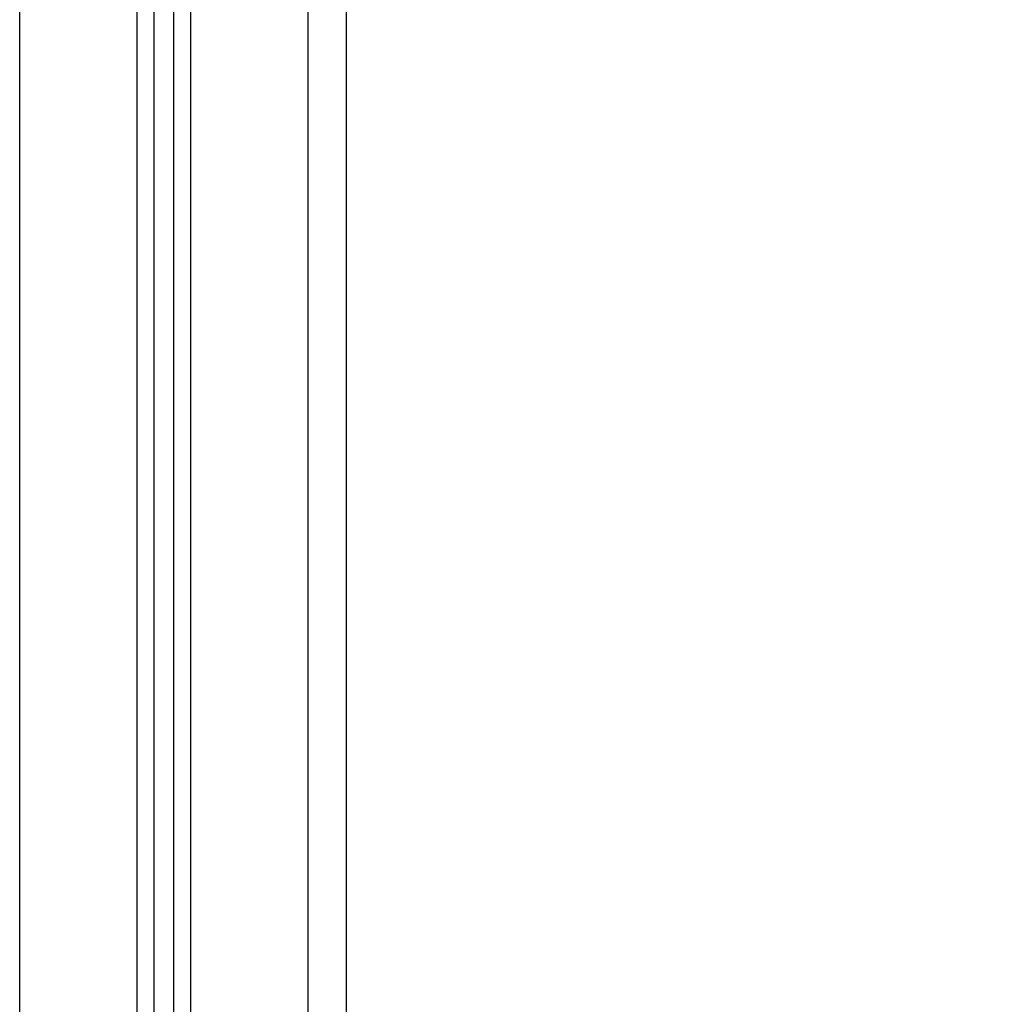
# Model space of a CAD drawing. Units: millimetres. Extents: x 114.3 to 125.3, y 1469.3 to 1484.2.
# Drawn here: x 118.3 to 118.6, y 1478.1 to 1478.4 of the extents above; entities that cross this region are included whole.
import ezdxf

# ---------------------------------------------------------------- set-up
doc = ezdxf.new("R2010")
doc.units = ezdxf.units.MM
doc.header["$PDSIZE"] = -1
doc.layers.add('DIASTASEIS', color=253, linetype='Continuous', lineweight=5)
doc.styles.get("Standard").update_dxf_attribs({"font": 'ARIALN.TTF'})
doc.dimstyles.get("Standard").update_dxf_attribs({"dimtxt": 0.18, "dimasz": 0.15, "dimexe": 0.1, "dimexo": 0, "dimgap": 0.09, "dimtad": 0, "dimtih": 1, "dimtoh": 1, "dimzin": 0, "dimdsep": 46, "dimtxsty": 'Standard', "dimblk": 'OBLIQUE', "dimcen": 0.09, "dimadec": 0, "dimazin": 0, "dimtfac": 1, "dimtofl": 0, "dimtmove": 0, "dimatfit": 3, "dimldrblk": 'OBLIQUE', "dimfxl": 1, "dimtolj": 1, "dimtzin": 0, "dimarcsym": 0})

# ---------------------------------------------------------------- blocks, each defined once
blk = doc.blocks.new('_Oblique')
at = {"color": 0, "linetype": 'ByBlock', "lineweight": -2}
blk.add_line((-0.5, -0.5), (0.5, 0.5), dxfattribs=at)
blk = doc.blocks.new('*D87')
at = {"layer": 'Defpoints', "color": 0}
for p in [(118.34547, 1480.42978), (118.34547, 1477.93178), (120.12904, 1477.93178)]:
    blk.add_point(p, dxfattribs=at)
at = {"layer": 'DIASTASEIS', "color": 0, "lineweight": -2}
for p, q in [((118.34547, 1480.42978), (120.22904, 1480.42978)), ((120.12904, 1480.42978), (120.12904, 1479.36269)), ((120.12904, 1477.93178), (120.12904, 1478.99888)), ((118.34547, 1477.93178), (120.22904, 1477.93178))]:
    blk.add_line(p, q, dxfattribs=at)
at = {"layer": 'DIASTASEIS', "color": 0, "linetype": 'ByBlock', "lineweight": -2, "xscale": 0.15, "yscale": 0.15, "zscale": 0.15}
for p, rotation in [((120.12904, 1480.42978), 90), ((120.12904, 1477.93178), 270)]:
    blk.add_blockref('_Oblique', p, dxfattribs=dict(at, rotation=rotation))
at = {"layer": 'DIASTASEIS', "color": 0, "insert": (120.12904, 1479.18078), "char_height": 0.18, "attachment_point": 5}
blk.add_mtext('\\A1;\\A1;2.45', dxfattribs=at)
blk = doc.blocks.new('A004_B')
for points in [[(118.38297, 1480.39778), (118.38297, 1479.20478), (118.38297, 1478.01178)], [(118.39297, 1478.01178), (118.39297, 1479.20478), (118.39297, 1480.39778)], [(118.35247, 1478.01178), (118.35247, 1479.20121), (118.35247, 1480.39063)], [(118.34797, 1480.38778), (118.34797, 1479.19978), (118.34797, 1478.01178)], [(118.34297, 1478.01178), (118.34297, 1479.19878), (118.34297, 1480.38578)], [(118.30797, 1478.01178), (118.30797, 1479.19828), (118.30797, 1480.38478)], [(118.33847, 1480.38492), (118.33847, 1479.19835), (118.33847, 1478.01178)]]:
    blk.add_open_spline(points, degree=2)

msp = doc.modelspace()

# ---------------------------------------------------------------- block references
msp.add_blockref('A004_B', (0, 0))

# ---------------------------------------------------------------- dimensions: what is measured, and where the dimension line sits
at = {"layer": 'DIASTASEIS'}
dim = msp.add_linear_dim(base=(120.12904, 1477.93178), p1=(118.34547, 1480.42978), p2=(118.34547, 1477.93178), angle=90, text='\\A1;2.45', dimstyle='Standard', override={"dimtxsty": 'Standard'}, dxfattribs=at)
dim.commit()
dim.dimension.update_dxf_attribs({"geometry": '*D87', "text_midpoint": (120.12904, 1479.18078)})

doc.saveas('drawing.dxf')
